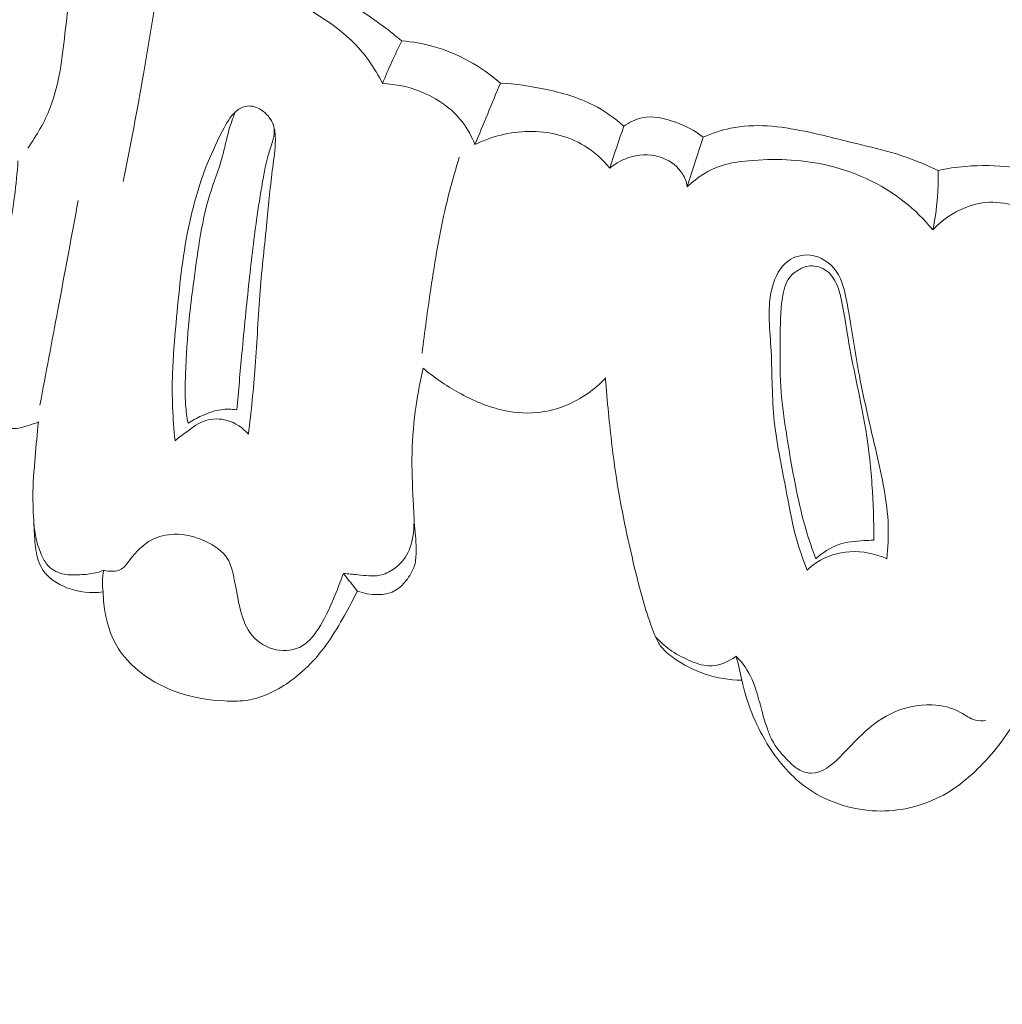
# Model space of a CAD drawing. Units: centimetres. Extents: x 35 to 718, y -760 to 118.
# Drawn here: x 365 to 368, y -286 to -282 of the extents above; entities that cross this region are included whole.
import ezdxf

# ---------------------------------------------------------------- set-up
doc = ezdxf.new("R2010")
doc.units = ezdxf.units.CM
doc.header["$MEASUREMENT"] = 0
doc.layers.add('layer 1', color=7, linetype='Continuous')

msp = doc.modelspace()

# ---------------------------------------------------------------- linework, layer by layer
at = {"layer": 'layer 1', "color": 250, "lineweight": 20}
for points, knots in [([(35.02863, -760.47716), (35.02863, -760.47716), (35.02863, 117.52281), (35.02863, 117.52281), (35.02863, 117.52281), (35.02863, 117.52281), (718.35909, 117.52281), (718.35909, 117.52281), (718.35909, 117.52281), (718.35909, 117.52281), (718.35909, -760.47716), (718.35909, -760.47716), (718.35909, -760.47716), (718.35909, -760.47716), (35.02863, -760.47716), (35.02863, -760.47716)], [0, 0, 0, 0, 0.2, 0.2, 0.2, 0.2, 0.4, 0.4, 0.4, 0.4, 0.6, 0.6, 0.6, 0.6, 1, 1, 1, 1]), ([(126.84619, -64.35904), (126.84619, -64.35904), (126.84619, -464.35906), (126.84619, -464.35906), (126.84619, -464.35906), (126.84619, -464.35906), (626.84627, -464.35906), (626.84627, -464.35906), (626.84627, -464.35906), (626.84627, -464.35906), (626.84627, -64.35904), (626.84627, -64.35904), (626.84627, -64.35904), (626.84627, -64.35904), (126.84619, -64.35904), (126.84619, -64.35904)], [0, 0, 0, 0, 0.2, 0.2, 0.2, 0.2, 0.4, 0.4, 0.4, 0.4, 0.6, 0.6, 0.6, 0.6, 1, 1, 1, 1]), ([(374.568, -288.51169), (374.63196, -288.31177), (374.68847, -288.10953), (374.73878, -287.90545), (374.73878, -287.90545), (374.79821, -287.66462), (374.849, -287.42138), (374.8856, -287.17573), (374.8856, -287.17573), (374.91879, -286.95327), (374.94026, -286.72893), (374.95857, -286.50426), (374.95857, -286.50426), (374.97908, -286.2519), (374.99552, -285.99917), (374.99952, -285.74563), (374.99952, -285.74563), (375.00445, -285.43668), (374.99086, -285.12666), (374.95677, -284.81777), (374.95677, -284.81777), (374.92509, -284.5308), (374.8757, -284.24472), (374.80358, -283.96426), (374.80358, -283.96426), (374.74636, -283.74196), (374.67495, -283.52328), (374.58169, -283.30991), (374.58169, -283.30991), (374.52488, -283.17978), (374.4599, -283.05165), (374.36837, -282.9432), (374.36837, -282.9432), (374.33576, -282.90461), (374.29988, -282.86852), (374.2612, -282.83568), (374.2612, -282.83568), (374.20604, -282.78897), (374.14522, -282.7487), (374.08158, -282.71454), (374.08158, -282.71454), (374.00582, -282.67376), (373.92613, -282.64144), (373.84337, -282.61485), (373.84337, -282.61485), (373.7964, -282.59984), (373.74847, -282.58671), (373.70022, -282.58677), (373.70022, -282.58677), (373.65931, -282.5869), (373.61829, -282.59665), (373.58114, -282.61313), (373.58114, -282.61313), (373.55203, -282.62604), (373.52545, -282.64317), (373.50032, -282.6624), (373.50032, -282.6624), (373.47716, -282.68023), (373.45523, -282.69992), (373.42918, -282.71332), (373.42918, -282.71332), (373.39916, -282.72882), (373.36353, -282.73602), (373.32883, -282.73418), (373.32883, -282.73418), (373.29963, -282.73262), (373.27093, -282.72454), (373.24366, -282.7136), (373.24366, -282.7136), (373.21731, -282.70306), (373.19214, -282.68986), (373.1684, -282.67437), (373.1684, -282.67437), (373.12101, -282.64343), (373.07929, -282.60364), (373.04501, -282.55833), (373.04501, -282.55833), (373.01269, -282.51564), (372.98693, -282.46796), (372.9728, -282.4175), (372.9728, -282.4175), (372.96105, -282.37533), (372.95738, -282.33135), (372.95931, -282.28806), (372.95931, -282.28806), (372.96308, -282.20406), (372.98793, -282.12272), (373.0234, -282.04657), (373.0234, -282.04657), (373.06339, -281.96055), (373.11688, -281.88115), (373.1845, -281.8161), (373.1845, -281.8161), (373.30517, -281.7001), (373.47053, -281.62976), (373.64087, -281.59469), (373.64087, -281.59469), (373.82087, -281.55768), (374.00637, -281.56005), (374.18585, -281.59656), (374.18585, -281.59656), (374.32487, -281.6248), (374.46019, -281.67353), (374.58716, -281.73799), (374.58716, -281.73799), (374.76965, -281.83067), (374.93488, -281.95577), (375.08124, -282.09885), (375.08124, -282.09885), (375.23574, -282.24984), (375.36923, -282.42094), (375.47646, -282.6052), (375.47646, -282.6052), (375.59286, -282.80522), (375.67833, -283.02092), (375.75381, -283.23895), (375.75381, -283.23895), (375.82549, -283.44591), (375.88819, -283.65486), (375.93414, -283.86687), (375.93414, -283.86687), (375.98813, -284.11626), (376.01885, -284.36981), (376.0447, -284.6232), (376.0447, -284.6232), (376.07659, -284.93671), (376.10101, -285.24996), (376.11672, -285.56374), (376.11672, -285.56374), (376.13095, -285.84818), (376.13803, -286.13301), (376.12704, -286.41678), (376.12704, -286.41678), (376.11607, -286.6985), (376.0873, -286.97909), (376.04554, -287.25718), (376.04554, -287.25718), (375.99856, -287.56964), (375.93533, -287.87887), (375.86675, -288.18676), (375.86675, -288.18676), (375.78702, -288.54475), (375.70009, -288.90102), (375.5981, -289.2528), (375.5981, -289.2528), (375.53086, -289.48452), (375.45706, -289.71442), (375.37358, -289.94049), (375.37358, -289.94049), (375.26269, -290.24113), (375.13467, -290.53503), (374.99394, -290.82277), (374.99394, -290.82277), (374.82609, -291.1661), (374.64014, -291.5004), (374.43927, -291.82532), (374.43927, -291.82532), (374.29242, -292.06271), (374.13765, -292.29521), (373.97744, -292.52412), (373.97744, -292.52412), (373.82242, -292.74563), (373.66239, -292.9638), (373.48909, -293.17134), (373.48909, -293.17134), (373.24966, -293.4584), (372.98508, -293.72501), (372.70795, -293.97794), (372.70795, -293.97794), (372.41728, -294.24339), (372.11265, -294.49378), (371.78548, -294.71598), (371.78548, -294.71598), (371.5214, -294.89544), (371.24258, -295.05639), (370.94746, -295.1811), (370.94746, -295.1811), (370.6872, -295.29112), (370.41433, -295.37291), (370.13748, -295.44237), (370.13748, -295.44237), (369.84907, -295.51487), (369.55633, -295.57404), (369.25915, -295.59479), (369.25915, -295.59479), (368.98239, -295.61412), (368.70183, -295.60013), (368.4236, -295.56003), (368.4236, -295.56003), (368.16572, -295.52285), (367.90994, -295.46336), (367.66836, -295.36773), (367.66836, -295.36773), (367.48878, -295.29667), (367.31708, -295.20569), (367.15091, -295.10428), (367.15091, -295.10428), (367.00508, -295.01525), (366.86357, -294.9181), (366.74413, -294.79822), (366.74413, -294.79822), (366.65118, -294.70488), (366.57167, -294.5978), (366.50756, -294.4832), (366.50756, -294.4832), (366.46269, -294.40273), (366.42534, -294.31863), (366.39893, -294.23135), (366.39893, -294.23135), (366.36891, -294.13208), (366.35288, -294.02874), (366.35254, -293.926), (366.35254, -293.926), (366.35229, -293.84397), (366.36197, -293.76233), (366.38171, -293.68324), (366.38171, -293.68324), (366.40594, -293.58552), (366.44544, -293.49172), (366.49847, -293.40651), (366.49847, -293.40651), (366.54704, -293.32844), (366.60694, -293.25756), (366.67693, -293.19721), (366.67693, -293.19721), (366.75687, -293.12817), (366.84991, -293.07288), (366.95154, -293.03915), (366.95154, -293.03915), (367.04852, -293.00689), (367.15332, -292.99435), (367.25625, -293.0015), (367.25625, -293.0015), (367.32629, -293.00647), (367.39545, -293.0204), (367.46343, -293.0416), (367.46343, -293.0416), (367.52996, -293.06231), (367.59523, -293.09003), (367.65009, -293.13264), (367.65009, -293.13264), (367.69719, -293.16929), (367.73657, -293.21696), (367.76147, -293.27096), (367.76147, -293.27096), (367.7759, -293.30244), (367.78542, -293.33605), (367.78581, -293.37008), (367.78581, -293.37008), (367.78621, -293.40249), (367.7783, -293.43531), (367.76337, -293.46329), (367.76337, -293.46329), (367.73526, -293.516), (367.68233, -293.55189), (367.6289, -293.58323), (367.6289, -293.58323), (367.57009, -293.61771), (367.5107, -293.64678), (367.44598, -293.66425)], [0, 0, 0, 0, 0.0151515, 0.0151515, 0.0151515, 0.0151515, 0.030303, 0.030303, 0.030303, 0.030303, 0.0454545, 0.0454545, 0.0454545, 0.0454545, 0.0606061, 0.0606061, 0.0606061, 0.0606061, 0.0757576, 0.0757576, 0.0757576, 0.0757576, 0.0909091, 0.0909091, 0.0909091, 0.0909091, 0.1060606, 0.1060606, 0.1060606, 0.1060606, 0.1212121, 0.1212121, 0.1212121, 0.1212121, 0.1363636, 0.1363636, 0.1363636, 0.1363636, 0.1515152, 0.1515152, 0.1515152, 0.1515152, 0.1666667, 0.1666667, 0.1666667, 0.1666667, 0.1818182, 0.1818182, 0.1818182, 0.1818182, 0.1969697, 0.1969697, 0.1969697, 0.1969697, 0.2121212, 0.2121212, 0.2121212, 0.2121212, 0.2272727, 0.2272727, 0.2272727, 0.2272727, 0.2424242, 0.2424242, 0.2424242, 0.2424242, 0.2575758, 0.2575758, 0.2575758, 0.2575758, 0.2727273, 0.2727273, 0.2727273, 0.2727273, 0.2878788, 0.2878788, 0.2878788, 0.2878788, 0.3030303, 0.3030303, 0.3030303, 0.3030303, 0.3181818, 0.3181818, 0.3181818, 0.3181818, 0.3333333, 0.3333333, 0.3333333, 0.3333333, 0.3484848, 0.3484848, 0.3484848, 0.3484848, 0.3636364, 0.3636364, 0.3636364, 0.3636364, 0.3787879, 0.3787879, 0.3787879, 0.3787879, 0.3939394, 0.3939394, 0.3939394, 0.3939394, 0.4090909, 0.4090909, 0.4090909, 0.4090909, 0.4242424, 0.4242424, 0.4242424, 0.4242424, 0.4393939, 0.4393939, 0.4393939, 0.4393939, 0.4545455, 0.4545455, 0.4545455, 0.4545455, 0.469697, 0.469697, 0.469697, 0.469697, 0.4848485, 0.4848485, 0.4848485, 0.4848485, 0.5, 0.5, 0.5, 0.5, 0.5151515, 0.5151515, 0.5151515, 0.5151515, 0.530303, 0.530303, 0.530303, 0.530303, 0.5454545, 0.5454545, 0.5454545, 0.5454545, 0.5606061, 0.5606061, 0.5606061, 0.5606061, 0.5757576, 0.5757576, 0.5757576, 0.5757576, 0.5909091, 0.5909091, 0.5909091, 0.5909091, 0.6060606, 0.6060606, 0.6060606, 0.6060606, 0.6212121, 0.6212121, 0.6212121, 0.6212121, 0.6363636, 0.6363636, 0.6363636, 0.6363636, 0.6515152, 0.6515152, 0.6515152, 0.6515152, 0.6666667, 0.6666667, 0.6666667, 0.6666667, 0.6818182, 0.6818182, 0.6818182, 0.6818182, 0.6969697, 0.6969697, 0.6969697, 0.6969697, 0.7121212, 0.7121212, 0.7121212, 0.7121212, 0.7272727, 0.7272727, 0.7272727, 0.7272727, 0.7424242, 0.7424242, 0.7424242, 0.7424242, 0.7575758, 0.7575758, 0.7575758, 0.7575758, 0.7727273, 0.7727273, 0.7727273, 0.7727273, 0.7878788, 0.7878788, 0.7878788, 0.7878788, 0.8030303, 0.8030303, 0.8030303, 0.8030303, 0.8181818, 0.8181818, 0.8181818, 0.8181818, 0.8333333, 0.8333333, 0.8333333, 0.8333333, 0.8484848, 0.8484848, 0.8484848, 0.8484848, 0.8636364, 0.8636364, 0.8636364, 0.8636364, 0.8787879, 0.8787879, 0.8787879, 0.8787879, 0.8939394, 0.8939394, 0.8939394, 0.8939394, 0.9090909, 0.9090909, 0.9090909, 0.9090909, 0.9242424, 0.9242424, 0.9242424, 0.9242424, 0.9393939, 0.9393939, 0.9393939, 0.9393939, 0.9545455, 0.9545455, 0.9545455, 0.9545455, 0.969697, 0.969697, 0.969697, 0.969697, 1, 1, 1, 1]), ([(366.15027, -282.44235), (366.10355, -282.40388), (366.05472, -282.36795), (366.00467, -282.33373), (366.00467, -282.33373), (365.9149, -282.27253), (365.82079, -282.21718), (365.72032, -282.17593), (365.72032, -282.17593), (365.58248, -282.11943), (365.43268, -282.08966), (365.28426, -282.08259)], [0, 0, 0, 0, 0.25, 0.25, 0.25, 0.25, 0.5, 0.5, 0.5, 0.5, 1, 1, 1, 1]), ([(366.07539, -282.60847), (366.05988, -282.57722), (366.04205, -282.54681), (366.02169, -282.51849), (366.02169, -282.51849), (365.94153, -282.40749), (365.81972, -282.32849), (365.69083, -282.2742), (365.69083, -282.2742), (365.60597, -282.23832), (365.51784, -282.21324), (365.4279, -282.20975), (365.4279, -282.20975), (365.34561, -282.20654), (365.26158, -282.22142), (365.18392, -282.24843)], [0, 0, 0, 0, 0.2, 0.2, 0.2, 0.2, 0.4, 0.4, 0.4, 0.4, 0.6, 0.6, 0.6, 0.6, 1, 1, 1, 1]), ([(364.86139, -282.24805), (364.85707, -282.29679), (364.85063, -282.34514), (364.84481, -282.39384), (364.84481, -282.39384), (364.83235, -282.49811), (364.82285, -282.60444), (364.78525, -282.70155), (364.78525, -282.70155), (364.76367, -282.75721), (364.73275, -282.80986), (364.6981, -282.85868)], [0, 0, 0, 0, 0.25, 0.25, 0.25, 0.25, 0.5, 0.5, 0.5, 0.5, 1, 1, 1, 1]), ([(365.06818, -282.98908), (365.09655, -282.85013), (365.12289, -282.71086), (365.14733, -282.57125), (365.14733, -282.57125), (365.1617, -282.48883), (365.17541, -282.40628), (365.18839, -282.32352)], [0, 0, 0, 0, 0.3333333, 0.3333333, 0.3333333, 0.3333333, 1, 1, 1, 1]), ([(366.07539, -282.60847), (366.08659, -282.58077), (366.09836, -282.55314), (366.11061, -282.52589), (366.11061, -282.52589), (366.12326, -282.4978), (366.1365, -282.46993), (366.15027, -282.44235)], [0, 0, 0, 0, 0.3333333, 0.3333333, 0.3333333, 0.3333333, 1, 1, 1, 1]), ([(366.15027, -282.44235), (366.19135, -282.44574), (366.23228, -282.45271), (366.27223, -282.46386), (366.27223, -282.46386), (366.36803, -282.49065), (366.45827, -282.54154), (366.53317, -282.60646)], [0, 0, 0, 0, 0.3333333, 0.3333333, 0.3333333, 0.3333333, 1, 1, 1, 1]), ([(366.43411, -282.84514), (366.42193, -282.81434), (366.406, -282.78492), (366.38574, -282.75859), (366.38574, -282.75859), (366.34474, -282.70491), (366.28641, -282.66406), (366.22307, -282.63899), (366.22307, -282.63899), (366.17572, -282.62012), (366.12559, -282.61012), (366.07539, -282.60847)], [0, 0, 0, 0, 0.25, 0.25, 0.25, 0.25, 0.5, 0.5, 0.5, 0.5, 1, 1, 1, 1]), ([(366.53317, -282.60646), (366.59121, -282.60945), (366.64888, -282.61811), (366.70608, -282.6301), (366.70608, -282.6301), (366.77105, -282.64387), (366.83553, -282.66182), (366.8943, -282.69207), (366.8943, -282.69207), (366.9368, -282.71388), (366.97623, -282.74204), (367.01214, -282.77355)], [0, 0, 0, 0, 0.25, 0.25, 0.25, 0.25, 0.5, 0.5, 0.5, 0.5, 1, 1, 1, 1]), ([(365.55492, -283.97027), (365.56515, -283.88244), (365.57458, -283.79449), (365.5812, -283.70623), (365.5812, -283.70623), (365.58841, -283.60865), (365.59224, -283.51083), (365.60002, -283.41332), (365.60002, -283.41332), (365.60713, -283.3238), (365.61761, -283.23451), (365.62658, -283.14504), (365.62658, -283.14504), (365.63369, -283.07446), (365.63971, -283.0038), (365.64895, -282.93375), (365.64895, -282.93375), (365.65359, -282.89886), (365.65903, -282.86423), (365.65937, -282.82851), (365.65937, -282.82851), (365.65951, -282.80777), (365.65796, -282.78659), (365.65074, -282.76745), (365.65074, -282.76745), (365.64343, -282.7481), (365.63031, -282.7308), (365.6133, -282.71732), (365.6133, -282.71732), (365.59653, -282.70403), (365.57608, -282.69445), (365.5556, -282.69528), (365.5556, -282.69528), (365.54036, -282.6959), (365.52517, -282.70229), (365.51257, -282.71121), (365.51257, -282.71121), (365.48881, -282.72803), (365.47421, -282.75407), (365.46045, -282.78001), (365.46045, -282.78001), (365.43644, -282.82549), (365.41494, -282.87052), (365.39624, -282.917), (365.39624, -282.917), (365.36086, -283.00479), (365.33545, -283.09787), (365.31741, -283.19178), (365.31741, -283.19178), (365.29542, -283.30624), (365.28449, -283.422), (365.27384, -283.53773), (365.27384, -283.53773), (365.2678, -283.60356), (365.26182, -283.6693), (365.25972, -283.73529), (365.25972, -283.73529), (365.25701, -283.82229), (365.26095, -283.90956), (365.26967, -283.99625)], [0, 0, 0, 0, 0.0625, 0.0625, 0.0625, 0.0625, 0.125, 0.125, 0.125, 0.125, 0.1875, 0.1875, 0.1875, 0.1875, 0.25, 0.25, 0.25, 0.25, 0.3125, 0.3125, 0.3125, 0.3125, 0.375, 0.375, 0.375, 0.375, 0.4375, 0.4375, 0.4375, 0.4375, 0.5, 0.5, 0.5, 0.5, 0.5625, 0.5625, 0.5625, 0.5625, 0.625, 0.625, 0.625, 0.625, 0.6875, 0.6875, 0.6875, 0.6875, 0.75, 0.75, 0.75, 0.75, 0.8125, 0.8125, 0.8125, 0.8125, 0.875, 0.875, 0.875, 0.875, 1, 1, 1, 1]), ([(365.50239, -282.71948), (365.49391, -282.74258), (365.48581, -282.76585), (365.47913, -282.78959), (365.47913, -282.78959), (365.46938, -282.82402), (365.46252, -282.85931), (365.45299, -282.89379), (365.45299, -282.89379), (365.43933, -282.94308), (365.41999, -282.9907), (365.40486, -283.0396), (365.40486, -283.0396), (365.38699, -283.09766), (365.37496, -283.1575), (365.36502, -283.2176), (365.36502, -283.2176), (365.35559, -283.27478), (365.34812, -283.33223), (365.34064, -283.38968), (365.34064, -283.38968), (365.33489, -283.43424), (365.32914, -283.47881), (365.32469, -283.5235), (365.32469, -283.5235), (365.31741, -283.59446), (365.31331, -283.66574), (365.31051, -283.73716), (365.31051, -283.73716), (365.30884, -283.77717), (365.30769, -283.81733), (365.31077, -283.85713), (365.31077, -283.85713), (365.3126, -283.8807), (365.31592, -283.90416), (365.32013, -283.9273)], [0, 0, 0, 0, 0.1, 0.1, 0.1, 0.1, 0.2, 0.2, 0.2, 0.2, 0.3, 0.3, 0.3, 0.3, 0.4, 0.4, 0.4, 0.4, 0.5, 0.5, 0.5, 0.5, 0.6, 0.6, 0.6, 0.6, 0.7, 0.7, 0.7, 0.7, 0.8, 0.8, 0.8, 0.8, 1, 1, 1, 1]), ([(365.5101, -283.87596), (365.51615, -283.80251), (365.52256, -283.7291), (365.52941, -283.65577), (365.52941, -283.65577), (365.53808, -283.56214), (365.54734, -283.46858), (365.55746, -283.37507), (365.55746, -283.37507), (365.56667, -283.28999), (365.57666, -283.20489), (365.58878, -283.12032), (365.58878, -283.12032), (365.59586, -283.07082), (365.60373, -283.02145), (365.61267, -282.97201), (365.61267, -282.97201), (365.6178, -282.94298), (365.62342, -282.91396), (365.63167, -282.88597), (365.63167, -282.88597), (365.63668, -282.86906), (365.64265, -282.85239), (365.64768, -282.83498), (365.64768, -282.83498), (365.65336, -282.81528), (365.65784, -282.79451), (365.65323, -282.77512), (365.65323, -282.77512), (365.65051, -282.7632), (365.64438, -282.7519), (365.63708, -282.7421)], [0, 0, 0, 0, 0.1111111, 0.1111111, 0.1111111, 0.1111111, 0.2222222, 0.2222222, 0.2222222, 0.2222222, 0.3333333, 0.3333333, 0.3333333, 0.3333333, 0.4444444, 0.4444444, 0.4444444, 0.4444444, 0.5555556, 0.5555556, 0.5555556, 0.5555556, 0.6666667, 0.6666667, 0.6666667, 0.6666667, 0.7777778, 0.7777778, 0.7777778, 0.7777778, 1, 1, 1, 1]), ([(367.01214, -282.77355), (367.03321, -282.75869), (367.0574, -282.74666), (367.08261, -282.74128), (367.08261, -282.74128), (367.12506, -282.7324), (367.17042, -282.74247), (367.21237, -282.75786), (367.21237, -282.75786), (367.25172, -282.77236), (367.28807, -282.79149), (367.32017, -282.81683)], [0, 0, 0, 0, 0.25, 0.25, 0.25, 0.25, 0.5, 0.5, 0.5, 0.5, 1, 1, 1, 1]), ([(367.32017, -282.81683), (367.35433, -282.80182), (367.39002, -282.78941), (367.42656, -282.78174), (367.42656, -282.78174), (367.52013, -282.76215), (367.61907, -282.77411), (367.71407, -282.79352), (367.71407, -282.79352), (367.78227, -282.80754), (367.84837, -282.82537), (367.91535, -282.8416), (367.91535, -282.8416), (367.96722, -282.85423), (368.01947, -282.86589), (368.0706, -282.88175), (368.0706, -282.88175), (368.12593, -282.89888), (368.17987, -282.92102), (368.23235, -282.94583)], [0, 0, 0, 0, 0.1666667, 0.1666667, 0.1666667, 0.1666667, 0.3333333, 0.3333333, 0.3333333, 0.3333333, 0.5, 0.5, 0.5, 0.5, 0.6666667, 0.6666667, 0.6666667, 0.6666667, 1, 1, 1, 1]), ([(366.95743, -282.93631), (366.92975, -282.90275), (366.89689, -282.87287), (366.8596, -282.85008), (366.8596, -282.85008), (366.79573, -282.81111), (366.71901, -282.79321), (366.64341, -282.79411), (366.64341, -282.79411), (366.57045, -282.79505), (366.49846, -282.81354), (366.43411, -282.84514)], [0, 0, 0, 0, 0.25, 0.25, 0.25, 0.25, 0.5, 0.5, 0.5, 0.5, 1, 1, 1, 1]), ([(364.65988, -282.908), (364.65705, -282.95435), (364.65288, -283.00079), (364.64666, -283.04676), (364.64666, -283.04676), (364.63537, -283.12995), (364.61726, -283.21211), (364.599, -283.29415), (364.599, -283.29415), (364.58446, -283.35978), (364.5697, -283.42537), (364.55879, -283.49156), (364.55879, -283.49156), (364.54757, -283.55929), (364.54039, -283.62753), (364.53194, -283.69642), (364.53194, -283.69642), (364.52829, -283.72584), (364.52451, -283.75543), (364.52724, -283.78465), (364.52724, -283.78465), (364.53076, -283.82162), (364.54462, -283.85806), (364.56407, -283.89012), (364.56407, -283.89012), (364.57189, -283.90299), (364.58068, -283.91511), (364.5921, -283.92535), (364.5921, -283.92535), (364.60654, -283.93821), (364.62537, -283.94791), (364.64411, -283.94865), (364.64411, -283.94865), (364.65721, -283.94914), (364.6702, -283.94522), (364.68306, -283.94147), (364.68306, -283.94147), (364.70227, -283.93595), (364.72093, -283.93065), (364.73909, -283.92291)], [0, 0, 0, 0, 0.0909091, 0.0909091, 0.0909091, 0.0909091, 0.1818182, 0.1818182, 0.1818182, 0.1818182, 0.2727273, 0.2727273, 0.2727273, 0.2727273, 0.3636364, 0.3636364, 0.3636364, 0.3636364, 0.4545455, 0.4545455, 0.4545455, 0.4545455, 0.5454545, 0.5454545, 0.5454545, 0.5454545, 0.6363636, 0.6363636, 0.6363636, 0.6363636, 0.7272727, 0.7272727, 0.7272727, 0.7272727, 0.8181818, 0.8181818, 0.8181818, 0.8181818, 1, 1, 1, 1]), ([(366.22919, -283.65613), (366.23875, -283.57223), (366.25049, -283.48863), (366.26295, -283.40508), (366.26295, -283.40508), (366.27916, -283.29716), (366.2966, -283.1893), (366.32164, -283.08309), (366.32164, -283.08309), (366.33659, -283.01968), (366.35417, -282.95682), (366.37354, -282.89459)], [0, 0, 0, 0, 0.25, 0.25, 0.25, 0.25, 0.5, 0.5, 0.5, 0.5, 1, 1, 1, 1]), ([(367.25866, -283.00883), (367.25525, -282.99115), (367.24909, -282.97373), (367.23961, -282.95828), (367.23961, -282.95828), (367.22258, -282.93091), (367.19493, -282.91009), (367.16443, -282.89809), (367.16443, -282.89809), (367.12564, -282.88289), (367.08223, -282.88199), (367.04248, -282.89261), (367.04248, -282.89261), (367.01121, -282.90086), (366.98216, -282.91632), (366.95743, -282.93631)], [0, 0, 0, 0, 0.2, 0.2, 0.2, 0.2, 0.4, 0.4, 0.4, 0.4, 0.6, 0.6, 0.6, 0.6, 1, 1, 1, 1]), ([(368.21191, -283.1767), (368.17895, -283.13658), (368.14202, -283.09957), (368.10117, -283.06723), (368.10117, -283.06723), (368.01111, -282.99588), (367.90206, -282.94725), (367.78961, -282.92303), (367.78961, -282.92303), (367.69347, -282.90233), (367.59483, -282.89938), (367.49693, -282.90795), (367.49693, -282.90795), (367.46178, -282.91111), (367.42679, -282.91568), (367.39346, -282.92638), (367.39346, -282.92638), (367.34321, -282.94261), (367.29691, -282.97275), (367.25866, -283.00883)], [0, 0, 0, 0, 0.1666667, 0.1666667, 0.1666667, 0.1666667, 0.3333333, 0.3333333, 0.3333333, 0.3333333, 0.5, 0.5, 0.5, 0.5, 0.6666667, 0.6666667, 0.6666667, 0.6666667, 1, 1, 1, 1]), ([(368.21191, -283.1767), (368.22224, -283.12759), (368.22889, -283.07751), (368.23147, -283.02727), (368.23147, -283.02727), (368.23291, -283.00018), (368.23319, -282.97294), (368.23235, -282.94583)], [0, 0, 0, 0, 0.3333333, 0.3333333, 0.3333333, 0.3333333, 1, 1, 1, 1]), ([(368.23235, -282.94583), (368.26727, -282.93829), (368.30266, -282.93289), (368.33839, -282.9298), (368.33839, -282.9298), (368.45703, -282.91959), (368.57932, -282.93565), (368.69241, -282.97282)], [0, 0, 0, 0, 0.3333333, 0.3333333, 0.3333333, 0.3333333, 1, 1, 1, 1]), ([(364.74499, -283.85774), (364.76844, -283.73413), (364.79175, -283.61054), (364.81484, -283.4869), (364.81484, -283.4869), (364.84132, -283.34533), (364.86765, -283.20364), (364.89376, -283.06191)], [0, 0, 0, 0, 0.3333333, 0.3333333, 0.3333333, 0.3333333, 1, 1, 1, 1]), ([(368.65905, -283.12184), (368.62618, -283.10849), (368.5924, -283.09824), (368.55802, -283.08891), (368.55802, -283.08891), (368.5209, -283.07871), (368.48313, -283.06965), (368.44505, -283.06924), (368.44505, -283.06924), (368.40941, -283.06897), (368.37355, -283.07642), (368.33993, -283.08943), (368.33993, -283.08943), (368.29114, -283.10834), (368.24711, -283.13899), (368.21191, -283.1767)], [0, 0, 0, 0, 0.2, 0.2, 0.2, 0.2, 0.4, 0.4, 0.4, 0.4, 0.6, 0.6, 0.6, 0.6, 1, 1, 1, 1]), ([(368.03289, -284.45406), (368.03753, -284.41155), (368.03993, -284.36867), (368.03871, -284.32602), (368.03871, -284.32602), (368.0359, -284.23099), (368.01479, -284.13724), (367.99319, -284.04412), (367.99319, -284.04412), (367.9699, -283.94344), (367.94597, -283.8434), (367.92677, -283.74237), (367.92677, -283.74237), (367.91099, -283.65916), (367.89853, -283.57512), (367.88427, -283.49145), (367.88427, -283.49145), (367.87875, -283.45978), (367.87309, -283.42812), (367.86389, -283.39725), (367.86389, -283.39725), (367.85759, -283.37629), (367.84971, -283.35573), (367.83719, -283.3375), (367.83719, -283.3375), (367.81438, -283.30421), (367.776, -283.27877), (367.73532, -283.27455), (367.73532, -283.27455), (367.70576, -283.27155), (367.67499, -283.27981), (367.65135, -283.29647), (367.65135, -283.29647), (367.6188, -283.31948), (367.59963, -283.35846), (367.58885, -283.39793), (367.58885, -283.39793), (367.56776, -283.47482), (367.57843, -283.55288), (367.58324, -283.63078), (367.58324, -283.63078), (367.58879, -283.72249), (367.58626, -283.81395), (367.59475, -283.90466), (367.59475, -283.90466), (367.60348, -283.99798), (367.6238, -284.09047), (367.64144, -284.18329), (367.64144, -284.18329), (367.65261, -284.24241), (367.6628, -284.30165), (367.67805, -284.35978), (367.67805, -284.35978), (367.69043, -284.40701), (367.70614, -284.45355), (367.72359, -284.49917)], [0, 0, 0, 0, 0.0666667, 0.0666667, 0.0666667, 0.0666667, 0.1333333, 0.1333333, 0.1333333, 0.1333333, 0.2, 0.2, 0.2, 0.2, 0.2666667, 0.2666667, 0.2666667, 0.2666667, 0.3333333, 0.3333333, 0.3333333, 0.3333333, 0.4, 0.4, 0.4, 0.4, 0.4666667, 0.4666667, 0.4666667, 0.4666667, 0.5333333, 0.5333333, 0.5333333, 0.5333333, 0.6, 0.6, 0.6, 0.6, 0.6666667, 0.6666667, 0.6666667, 0.6666667, 0.7333333, 0.7333333, 0.7333333, 0.7333333, 0.8, 0.8, 0.8, 0.8, 0.8666667, 0.8666667, 0.8666667, 0.8666667, 1, 1, 1, 1]), ([(367.98228, -284.38266), (367.98312, -284.3097), (367.98082, -284.23669), (367.97563, -284.16396), (367.97563, -284.16396), (367.97046, -284.09136), (367.9624, -284.01905), (367.95057, -283.94733), (367.95057, -283.94733), (367.93237, -283.83692), (367.90552, -283.72798), (367.88628, -283.61776), (367.88628, -283.61776), (367.877, -283.56482), (367.86952, -283.51152), (367.85911, -283.45872), (367.85911, -283.45872), (367.85433, -283.43501), (367.84899, -283.41136), (367.83903, -283.38892), (367.83903, -283.38892), (367.82897, -283.36627), (367.81414, -283.34483), (367.79315, -283.33141), (367.79315, -283.33141), (367.77404, -283.31932), (367.74979, -283.31376), (367.72781, -283.31747), (367.72781, -283.31747), (367.71594, -283.31947), (367.70475, -283.32416), (367.69414, -283.33007), (367.69414, -283.33007), (367.67978, -283.33799), (367.66647, -283.34814), (367.65651, -283.36066), (367.65651, -283.36066), (367.63906, -283.38256), (367.63211, -283.41181), (367.62767, -283.44062), (367.62767, -283.44062), (367.61923, -283.49541), (367.62, -283.54852), (367.61968, -283.60218), (367.61968, -283.60218), (367.61936, -283.66283), (367.61774, -283.72399), (367.62135, -283.78481), (367.62135, -283.78481), (367.62467, -283.84081), (367.63256, -283.89634), (367.64095, -283.95188), (367.64095, -283.95188), (367.65287, -284.02964), (367.6659, -284.10713), (367.68165, -284.18422), (367.68165, -284.18422), (367.69249, -284.23761), (367.70471, -284.2907), (367.71998, -284.34299), (367.71998, -284.34299), (367.73105, -284.38054), (367.74363, -284.41763), (367.75744, -284.45429)], [0, 0, 0, 0, 0.0588235, 0.0588235, 0.0588235, 0.0588235, 0.1176471, 0.1176471, 0.1176471, 0.1176471, 0.1764706, 0.1764706, 0.1764706, 0.1764706, 0.2352941, 0.2352941, 0.2352941, 0.2352941, 0.2941176, 0.2941176, 0.2941176, 0.2941176, 0.3529412, 0.3529412, 0.3529412, 0.3529412, 0.4117647, 0.4117647, 0.4117647, 0.4117647, 0.4705882, 0.4705882, 0.4705882, 0.4705882, 0.5294118, 0.5294118, 0.5294118, 0.5294118, 0.5882353, 0.5882353, 0.5882353, 0.5882353, 0.6470588, 0.6470588, 0.6470588, 0.6470588, 0.7058824, 0.7058824, 0.7058824, 0.7058824, 0.7647059, 0.7647059, 0.7647059, 0.7647059, 0.8235294, 0.8235294, 0.8235294, 0.8235294, 0.8823529, 0.8823529, 0.8823529, 0.8823529, 1, 1, 1, 1]), ([(365.92323, -284.51112), (365.94202, -284.51341), (365.96076, -284.51465), (365.97972, -284.51657), (365.97972, -284.51657), (366.00799, -284.51944), (366.03675, -284.5241), (366.06409, -284.51874), (366.06409, -284.51874), (366.08329, -284.51487), (366.10181, -284.50602), (366.11837, -284.49448), (366.11837, -284.49448), (366.14161, -284.47815), (366.1608, -284.45647), (366.17363, -284.43171), (366.17363, -284.43171), (366.1881, -284.40341), (366.19418, -284.37105), (366.19645, -284.33902), (366.19645, -284.33902), (366.19916, -284.30173), (366.19662, -284.26464), (366.19452, -284.22765), (366.19452, -284.22765), (366.19097, -284.16611), (366.18853, -284.10444), (366.19002, -284.0428), (366.19002, -284.0428), (366.19147, -283.98138), (366.19683, -283.91998), (366.20568, -283.85916), (366.20568, -283.85916), (366.21264, -283.81047), (366.22186, -283.76214), (366.23334, -283.71432)], [0, 0, 0, 0, 0.1, 0.1, 0.1, 0.1, 0.2, 0.2, 0.2, 0.2, 0.3, 0.3, 0.3, 0.3, 0.4, 0.4, 0.4, 0.4, 0.5, 0.5, 0.5, 0.5, 0.6, 0.6, 0.6, 0.6, 0.7, 0.7, 0.7, 0.7, 0.8, 0.8, 0.8, 0.8, 1, 1, 1, 1]), ([(366.23334, -283.71432), (366.27547, -283.7502), (366.32145, -283.78135), (366.37007, -283.80834), (366.37007, -283.80834), (366.42617, -283.83955), (366.48559, -283.86523), (366.54828, -283.87835), (366.54828, -283.87835), (366.59491, -283.88826), (366.6434, -283.89112), (366.69063, -283.88473), (366.69063, -283.88473), (366.75554, -283.87606), (366.81834, -283.84985), (366.87194, -283.81235), (366.87194, -283.81235), (366.89744, -283.79461), (366.92084, -283.7742), (366.94192, -283.75173)], [0, 0, 0, 0, 0.1666667, 0.1666667, 0.1666667, 0.1666667, 0.3333333, 0.3333333, 0.3333333, 0.3333333, 0.5, 0.5, 0.5, 0.5, 0.6666667, 0.6666667, 0.6666667, 0.6666667, 1, 1, 1, 1]), ([(366.94041, -283.75333), (366.94395, -283.7982), (366.94806, -283.84301), (366.95251, -283.8877), (366.95251, -283.8877), (366.96094, -283.972), (366.9705, -284.05618), (366.98342, -284.13994), (366.98342, -284.13994), (367.00165, -284.25776), (367.02639, -284.37457), (367.05432, -284.49072), (367.05432, -284.49072), (367.06631, -284.5407), (367.07895, -284.59067), (367.09368, -284.63975), (367.09368, -284.63975), (367.10473, -284.67652), (367.11701, -284.71287), (367.13186, -284.74868), (367.13186, -284.74868), (367.13789, -284.76334), (367.14449, -284.77793), (367.15345, -284.79081), (367.15345, -284.79081), (367.16696, -284.8102), (367.18592, -284.82572), (367.20562, -284.83966), (367.20562, -284.83966), (367.24347, -284.86659), (367.28427, -284.88782), (367.32775, -284.90239), (367.32775, -284.90239), (367.37362, -284.91781), (367.42256, -284.92559), (367.471, -284.92625)], [0, 0, 0, 0, 0.1, 0.1, 0.1, 0.1, 0.2, 0.2, 0.2, 0.2, 0.3, 0.3, 0.3, 0.3, 0.4, 0.4, 0.4, 0.4, 0.5, 0.5, 0.5, 0.5, 0.6, 0.6, 0.6, 0.6, 0.7, 0.7, 0.7, 0.7, 0.8, 0.8, 0.8, 0.8, 1, 1, 1, 1]), ([(365.32013, -283.9273), (365.33715, -283.91663), (365.35514, -283.90749), (365.37351, -283.89915), (365.37351, -283.89915), (365.39742, -283.8883), (365.42221, -283.87891), (365.44798, -283.87524), (365.44798, -283.87524), (365.46849, -283.87227), (365.48964, -283.87286), (365.5101, -283.87596)], [0, 0, 0, 0, 0.25, 0.25, 0.25, 0.25, 0.5, 0.5, 0.5, 0.5, 1, 1, 1, 1]), ([(365.26967, -283.99625), (365.28424, -283.98353), (365.29975, -283.9722), (365.31545, -283.96062), (365.31545, -283.96062), (365.33847, -283.94361), (365.36195, -283.92618), (365.3889, -283.9176), (365.3889, -283.9176), (365.41504, -283.90926), (365.4446, -283.90933), (365.47172, -283.9169), (365.47172, -283.9169), (365.50401, -283.92597), (365.53289, -283.94586), (365.55492, -283.97027)], [0, 0, 0, 0, 0.2, 0.2, 0.2, 0.2, 0.4, 0.4, 0.4, 0.4, 0.6, 0.6, 0.6, 0.6, 1, 1, 1, 1]), ([(364.73909, -283.92291), (364.73426, -283.96807), (364.73052, -284.01332), (364.72678, -284.05857), (364.72678, -284.05857), (364.72241, -284.10994), (364.71785, -284.16141), (364.71785, -284.21291), (364.71785, -284.21291), (364.71779, -284.25444), (364.72065, -284.29597), (364.72271, -284.33739), (364.72271, -284.33739), (364.7241, -284.36492), (364.72511, -284.39229), (364.72958, -284.41996), (364.72958, -284.41996), (364.73382, -284.44694), (364.74136, -284.47409), (364.75576, -284.49672), (364.75576, -284.49672), (364.77678, -284.52937), (364.8124, -284.55251), (364.85012, -284.56713), (364.85012, -284.56713), (364.89553, -284.5846), (364.94394, -284.58981), (364.99062, -284.58349)], [0, 0, 0, 0, 0.125, 0.125, 0.125, 0.125, 0.25, 0.25, 0.25, 0.25, 0.375, 0.375, 0.375, 0.375, 0.5, 0.5, 0.5, 0.5, 0.625, 0.625, 0.625, 0.625, 0.75, 0.75, 0.75, 0.75, 1, 1, 1, 1]), ([(364.72172, -284.31792), (364.72302, -284.33763), (364.72603, -284.35728), (364.7304, -284.37649), (364.7304, -284.37649), (364.7359, -284.40025), (364.74353, -284.42341), (364.75424, -284.44555), (364.75424, -284.44555), (364.7608, -284.45922), (364.76844, -284.47247), (364.77893, -284.48325), (364.77893, -284.48325), (364.79493, -284.49963), (364.81756, -284.51015), (364.84037, -284.51446), (364.84037, -284.51446), (364.86019, -284.5182), (364.88011, -284.51744), (364.90006, -284.51632), (364.90006, -284.51632), (364.92045, -284.51529), (364.94102, -284.51403), (364.96075, -284.50931), (364.96075, -284.50931), (364.97184, -284.50669), (364.98264, -284.50297), (364.99308, -284.49858)], [0, 0, 0, 0, 0.125, 0.125, 0.125, 0.125, 0.25, 0.25, 0.25, 0.25, 0.375, 0.375, 0.375, 0.375, 0.5, 0.5, 0.5, 0.5, 0.625, 0.625, 0.625, 0.625, 0.75, 0.75, 0.75, 0.75, 1, 1, 1, 1]), ([(366.19764, -284.31273), (366.20357, -284.34663), (366.20525, -284.38076), (366.20572, -284.41546), (366.20572, -284.41546), (366.20591, -284.43481), (366.20582, -284.45419), (366.20149, -284.47266), (366.20149, -284.47266), (366.19627, -284.49437), (366.18525, -284.51471), (366.17174, -284.53321), (366.17174, -284.53321), (366.15977, -284.54975), (366.14583, -284.56475), (366.12892, -284.57511), (366.12892, -284.57511), (366.08641, -284.60124), (366.02518, -284.59728), (365.97778, -284.57976)], [0, 0, 0, 0, 0.1666667, 0.1666667, 0.1666667, 0.1666667, 0.3333333, 0.3333333, 0.3333333, 0.3333333, 0.5, 0.5, 0.5, 0.5, 0.6666667, 0.6666667, 0.6666667, 0.6666667, 1, 1, 1, 1]), ([(365.92323, -284.51112), (365.9118, -284.54461), (365.89851, -284.5774), (365.88483, -284.60989), (365.88483, -284.60989), (365.8677, -284.65048), (365.85023, -284.69054), (365.82541, -284.72814), (365.82541, -284.72814), (365.80631, -284.757), (365.78296, -284.78431), (365.75257, -284.79872), (365.75257, -284.79872), (365.72157, -284.81342), (365.68332, -284.81453), (365.64906, -284.80441), (365.64906, -284.80441), (365.61332, -284.79389), (365.58178, -284.77091), (365.56079, -284.74145), (365.56079, -284.74145), (365.54001, -284.71255), (365.52929, -284.6773), (365.52112, -284.64253), (365.52112, -284.64253), (365.51216, -284.60422), (365.50634, -284.56646), (365.49826, -284.52769), (365.49826, -284.52769), (365.49292, -284.50227), (365.48667, -284.47638), (365.47353, -284.45475), (365.47353, -284.45475), (365.45455, -284.4237), (365.42148, -284.40154), (365.38672, -284.38557), (365.38672, -284.38557), (365.34821, -284.36791), (365.30768, -284.35783), (365.26646, -284.35915), (365.26646, -284.35915), (365.23645, -284.36013), (365.20603, -284.36713), (365.17982, -284.38076), (365.17982, -284.38076), (365.14562, -284.3984), (365.11852, -284.42709), (365.09438, -284.45912), (365.09438, -284.45912), (365.0842, -284.47274), (365.0745, -284.48686), (365.06064, -284.4948), (365.06064, -284.4948), (365.04165, -284.5057), (365.01483, -284.50473), (364.99308, -284.49858)], [0, 0, 0, 0, 0.0666667, 0.0666667, 0.0666667, 0.0666667, 0.1333333, 0.1333333, 0.1333333, 0.1333333, 0.2, 0.2, 0.2, 0.2, 0.2666667, 0.2666667, 0.2666667, 0.2666667, 0.3333333, 0.3333333, 0.3333333, 0.3333333, 0.4, 0.4, 0.4, 0.4, 0.4666667, 0.4666667, 0.4666667, 0.4666667, 0.5333333, 0.5333333, 0.5333333, 0.5333333, 0.6, 0.6, 0.6, 0.6, 0.6666667, 0.6666667, 0.6666667, 0.6666667, 0.7333333, 0.7333333, 0.7333333, 0.7333333, 0.8, 0.8, 0.8, 0.8, 0.8666667, 0.8666667, 0.8666667, 0.8666667, 1, 1, 1, 1]), ([(367.98228, -284.38266), (367.96946, -284.38263), (367.95663, -284.38311), (367.94383, -284.38386), (367.94383, -284.38386), (367.91106, -284.3856), (367.87788, -284.38866), (367.84696, -284.39922), (367.84696, -284.39922), (367.81386, -284.41061), (367.78337, -284.43066), (367.75744, -284.45429)], [0, 0, 0, 0, 0.25, 0.25, 0.25, 0.25, 0.5, 0.5, 0.5, 0.5, 1, 1, 1, 1]), ([(367.72359, -284.49917), (367.73507, -284.48796), (367.74751, -284.47777), (367.76091, -284.46897), (367.76091, -284.46897), (367.79878, -284.4439), (367.84427, -284.42953), (367.8901, -284.42686), (367.8901, -284.42686), (367.93911, -284.42403), (367.98858, -284.43439), (368.03289, -284.45406)], [0, 0, 0, 0, 0.25, 0.25, 0.25, 0.25, 0.5, 0.5, 0.5, 0.5, 1, 1, 1, 1]), ([(364.99062, -284.58349), (364.98848, -284.5705), (364.98747, -284.55737), (364.98761, -284.54425), (364.98761, -284.54425), (364.98783, -284.52891), (364.98969, -284.51359), (364.99308, -284.49858)], [0, 0, 0, 0, 0.3333333, 0.3333333, 0.3333333, 0.3333333, 1, 1, 1, 1]), ([(364.99062, -284.58349), (364.99096, -284.59876), (364.99194, -284.61402), (364.99362, -284.62921), (364.99362, -284.62921), (364.99643, -284.65607), (365.00114, -284.68279), (365.0084, -284.70883), (365.0084, -284.70883), (365.01784, -284.74231), (365.03166, -284.77491), (365.05042, -284.80413), (365.05042, -284.80413), (365.07014, -284.83487), (365.09541, -284.86196), (365.12355, -284.88571), (365.12355, -284.88571), (365.17203, -284.92646), (365.22902, -284.95671), (365.28901, -284.97648), (365.28901, -284.97648), (365.3447, -284.99478), (365.40305, -285.00386), (365.46168, -285.00692), (365.46168, -285.00692), (365.48885, -285.00842), (365.51608, -285.00857), (365.54276, -285.00486), (365.54276, -285.00486), (365.6029, -284.99677), (365.66033, -284.96978), (365.71086, -284.93457), (365.71086, -284.93457), (365.7717, -284.89207), (365.82244, -284.83782), (365.86436, -284.7778), (365.86436, -284.7778), (365.8875, -284.7446), (365.90802, -284.70973), (365.92777, -284.67438), (365.92777, -284.67438), (365.94518, -284.6433), (365.96212, -284.61184), (365.97778, -284.57976)], [0, 0, 0, 0, 0.0833333, 0.0833333, 0.0833333, 0.0833333, 0.1666667, 0.1666667, 0.1666667, 0.1666667, 0.25, 0.25, 0.25, 0.25, 0.3333333, 0.3333333, 0.3333333, 0.3333333, 0.4166667, 0.4166667, 0.4166667, 0.4166667, 0.5, 0.5, 0.5, 0.5, 0.5833333, 0.5833333, 0.5833333, 0.5833333, 0.6666667, 0.6666667, 0.6666667, 0.6666667, 0.75, 0.75, 0.75, 0.75, 0.8333333, 0.8333333, 0.8333333, 0.8333333, 1, 1, 1, 1]), ([(368.58604, -284.5984), (368.58192, -284.6328), (368.57861, -284.66745), (368.5772, -284.70195), (368.5772, -284.70195), (368.57537, -284.74768), (368.57674, -284.79338), (368.57645, -284.83957), (368.57645, -284.83957), (368.57618, -284.90064), (368.57282, -284.96272), (368.55536, -285.02008), (368.55536, -285.02008), (368.53188, -285.09662), (368.48318, -285.1648), (368.42824, -285.22618), (368.42824, -285.22618), (368.37304, -285.28773), (368.31161, -285.34248), (368.23964, -285.37941), (368.23964, -285.37941), (368.16519, -285.41771), (368.07926, -285.43695), (367.99366, -285.43407), (367.99366, -285.43407), (367.89341, -285.43074), (367.7935, -285.39704), (367.71417, -285.33792), (367.71417, -285.33792), (367.65471, -285.29365), (367.60686, -285.2351), (367.56808, -285.17146), (367.56808, -285.17146), (367.52184, -285.09548), (367.48854, -285.01224), (367.471, -284.92625)], [0, 0, 0, 0, 0.1, 0.1, 0.1, 0.1, 0.2, 0.2, 0.2, 0.2, 0.3, 0.3, 0.3, 0.3, 0.4, 0.4, 0.4, 0.4, 0.5, 0.5, 0.5, 0.5, 0.6, 0.6, 0.6, 0.6, 0.7, 0.7, 0.7, 0.7, 0.8, 0.8, 0.8, 0.8, 1, 1, 1, 1]), ([(367.13573, -284.75783), (367.15208, -284.77588), (367.17025, -284.79257), (367.1899, -284.80673), (367.1899, -284.80673), (367.21353, -284.82375), (367.23936, -284.83717), (367.26644, -284.84915), (367.26644, -284.84915), (367.29059, -284.85985), (367.31566, -284.86937), (367.34143, -284.8704), (367.34143, -284.8704), (367.37908, -284.872), (367.41821, -284.85568), (367.44871, -284.83335)], [0, 0, 0, 0, 0.2, 0.2, 0.2, 0.2, 0.4, 0.4, 0.4, 0.4, 0.6, 0.6, 0.6, 0.6, 1, 1, 1, 1]), ([(367.44871, -284.83335), (367.45789, -284.84272), (367.46663, -284.85263), (367.47466, -284.86314), (367.47466, -284.86314), (367.4972, -284.89304), (367.51334, -284.92771), (367.52517, -284.96332), (367.52517, -284.96332), (367.53406, -284.98988), (367.54045, -285.01689), (367.54773, -285.04372), (367.54773, -285.04372), (367.55397, -285.06654), (367.56081, -285.08908), (367.56843, -285.1116), (367.56843, -285.1116), (367.5735, -285.12651), (367.57893, -285.14146), (367.58596, -285.1555), (367.58596, -285.1555), (367.60298, -285.18984), (367.62941, -285.21949), (367.65743, -285.24632), (367.65743, -285.24632), (367.66748, -285.25587), (367.6777, -285.26504), (367.6896, -285.27222), (367.6896, -285.27222), (367.70472, -285.2813), (367.72266, -285.28712), (367.73987, -285.28754), (367.73987, -285.28754), (367.78234, -285.28834), (367.82026, -285.25544), (367.8524, -285.22358), (367.8524, -285.22358), (367.87778, -285.19838), (367.89946, -285.17369), (367.92331, -285.14996), (367.92331, -285.14996), (367.95984, -285.1138), (368.00134, -285.07989), (368.04833, -285.05665), (368.04833, -285.05665), (368.098, -285.03208), (368.15396, -285.01944), (368.20952, -285.02187), (368.20952, -285.02187), (368.24797, -285.02359), (368.28622, -285.03252), (368.32005, -285.05145), (368.32005, -285.05145), (368.33908, -285.0622), (368.35677, -285.07609), (368.37736, -285.08145), (368.37736, -285.08145), (368.39015, -285.08476), (368.40417, -285.08471), (368.41739, -285.08326)], [0, 0, 0, 0, 0.0625, 0.0625, 0.0625, 0.0625, 0.125, 0.125, 0.125, 0.125, 0.1875, 0.1875, 0.1875, 0.1875, 0.25, 0.25, 0.25, 0.25, 0.3125, 0.3125, 0.3125, 0.3125, 0.375, 0.375, 0.375, 0.375, 0.4375, 0.4375, 0.4375, 0.4375, 0.5, 0.5, 0.5, 0.5, 0.5625, 0.5625, 0.5625, 0.5625, 0.625, 0.625, 0.625, 0.625, 0.6875, 0.6875, 0.6875, 0.6875, 0.75, 0.75, 0.75, 0.75, 0.8125, 0.8125, 0.8125, 0.8125, 0.875, 0.875, 0.875, 0.875, 1, 1, 1, 1])]:
    msp.add_open_spline(points, degree=3, knots=knots, dxfattribs=at)
for points in [[(366.43411, -282.84514), (366.46712, -282.76553), (366.50007, -282.68601), (366.53317, -282.60646)], [(366.95743, -282.93631), (366.97562, -282.88206), (366.99395, -282.8278), (367.01214, -282.77355)], [(367.25866, -283.00883), (367.27916, -282.94483), (367.29967, -282.88083), (367.32017, -282.81683)], [(365.97778, -284.57976), (365.95964, -284.55688), (365.94144, -284.53407), (365.92323, -284.51112)], [(367.471, -284.92625), (367.46357, -284.89524), (367.45607, -284.8643), (367.44871, -284.83335)]]:
    msp.add_open_spline(points, degree=3, dxfattribs=at)

doc.saveas('drawing.dxf')
